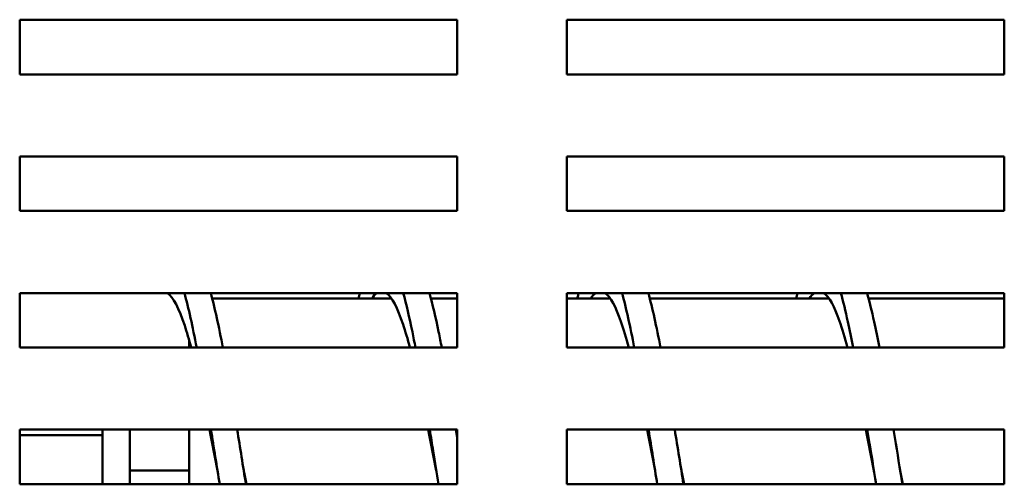
# Model space of a CAD drawing. Units: inches. Extents: x 0.5 to 21.5, y 0.2 to 16.7.
# Drawn here: x 6.6 to 7.4, y 12 to 12.4 of the extents above; entities that cross this region are included whole.
import ezdxf

# ---------------------------------------------------------------- set-up
doc = ezdxf.new("R2010")
doc.units = ezdxf.units.IN
doc.header["$MEASUREMENT"] = 0
doc.layers.add('Visible (ANSI)', color=7, linetype='Continuous', lineweight=50)

msp = doc.modelspace()

# ---------------------------------------------------------------- linework, layer by layer
at = {"layer": 'Visible (ANSI)'}
for p, q in [((6.62212, 12.36613), (6.62212, 12.41159)), ((6.62212, 12.41159), (6.98576, 12.41159)), ((6.98576, 12.41159), (6.98576, 12.36613)), ((7.07667, 12.41159), (7.4403, 12.41159)), ((7.07667, 12.36613), (7.07667, 12.41159)), ((7.4403, 12.41159), (7.4403, 12.36613)), ((6.98576, 12.36613), (6.62212, 12.36613)), ((7.4403, 12.36613), (7.07667, 12.36613)), ((6.62212, 12.2525), (6.62212, 12.29795)), ((6.62212, 12.29795), (6.98576, 12.29795)), ((6.98576, 12.29795), (6.98576, 12.2525)), ((7.07667, 12.2525), (7.07667, 12.29795)), ((7.07667, 12.29795), (7.4403, 12.29795)), ((7.4403, 12.29795), (7.4403, 12.2525)), ((6.98576, 12.2525), (6.62212, 12.2525)), ((7.4403, 12.2525), (7.07667, 12.2525)), ((6.62212, 12.13886), (6.62212, 12.18431)), ((6.62212, 12.18431), (6.98576, 12.18431)), ((6.98576, 12.18431), (6.98576, 12.13886)), ((7.07667, 12.13886), (7.07667, 12.18431)), ((7.07667, 12.18431), (7.4403, 12.18431)), ((7.4403, 12.18431), (7.4403, 12.13886)), ((6.931, 12.17981), (6.78206, 12.17981)), ((6.98576, 12.17981), (6.96387, 12.17981)), ((7.11282, 12.17981), (7.07667, 12.17981)), ((7.29464, 12.17981), (7.14569, 12.17981)), ((7.4403, 12.17981), (7.32751, 12.17981)), ((6.76285, 12.13886), (6.76285, 12.14528)), ((6.98576, 12.13886), (6.62212, 12.13886)), ((7.4403, 12.13886), (7.07667, 12.13886)), ((6.62212, 12.02522), (6.62212, 12.07068)), ((6.62212, 12.07068), (6.98576, 12.07068)), ((6.69103, 12.07068), (6.69103, 12.02522)), ((6.71376, 12.02522), (6.71376, 12.07068)), ((6.76285, 12.02522), (6.76285, 12.07068)), ((6.98576, 12.07068), (6.98576, 12.02522)), ((7.07667, 12.02522), (7.07667, 12.07068)), ((7.07667, 12.07068), (7.4403, 12.07068)), ((7.4403, 12.07068), (7.4403, 12.02522)), ((6.69103, 12.06602), (6.62212, 12.06602)), ((6.76285, 12.03676), (6.71376, 12.03676)), ((6.98576, 12.02522), (6.62212, 12.02522)), ((7.4403, 12.02522), (7.07667, 12.02522))]:
    msp.add_line(p, q, dxfattribs=at)
for points, knots in [([(6.74496, 12.18429), (6.74971, 12.18093), (6.75446, 12.17161), (6.75921, 12.15723), (6.76101, 12.15178), (6.76281, 12.1456), (6.76461, 12.13883)], [0.1359096, 0.1359096, 0.1359096, 0.1359096, 0.6281284, 0.6281284, 0.6281284, 0.8149559, 0.8149559, 0.8149559, 0.8149559]), ([(6.92678, 12.18428), (6.93142, 12.181), (6.93605, 12.17205), (6.94069, 12.15823), (6.9426, 12.15253), (6.94452, 12.14601), (6.94643, 12.13883)], [6.4190949, 6.4190949, 6.4190949, 6.4190949, 6.8997839, 6.8997839, 6.8997839, 7.0981413, 7.0981413, 7.0981413, 7.0981413]), ([(6.94086, 12.18427), (6.94338, 12.17504), (6.9459, 12.16415), (6.94842, 12.15191), (6.94929, 12.14771), (6.95015, 12.14335), (6.95102, 12.13885)], [6.9056595, 6.9056595, 6.9056595, 6.9056595, 7.1670157, 7.1670157, 7.1670157, 7.2566498, 7.2566498, 7.2566498, 7.2566498]), ([(6.96268, 12.18427), (6.9652, 12.17504), (6.96772, 12.16415), (6.97024, 12.15191), (6.97111, 12.14771), (6.97197, 12.14335), (6.97283, 12.13885)], [6.9056595, 6.9056595, 6.9056595, 6.9056595, 7.1670157, 7.1670157, 7.1670157, 7.2566498, 7.2566498, 7.2566498, 7.2566498]), ([(7.08546, 12.1798), (7.08573, 12.18087), (7.08601, 12.18191), (7.08628, 12.18293), (7.0864, 12.1834), (7.08653, 12.18386), (7.08665, 12.18431)], [11.90254638, 11.90254638, 11.90254638, 11.90254638, 11.93099537, 11.93099537, 11.93099537, 11.94389641, 11.94389641, 11.94389641, 11.94389641]), ([(7.1086, 12.18428), (7.11298, 12.18118), (7.11735, 12.17305), (7.12173, 12.1605), (7.1239, 12.15428), (7.12608, 12.14698), (7.12825, 12.13883)], [12.7022802, 12.7022802, 12.7022802, 12.7022802, 13.1561464, 13.1561464, 13.1561464, 13.3813266, 13.3813266, 13.3813266, 13.3813266]), ([(7.29042, 12.18427), (7.29474, 12.18122), (7.29906, 12.17325), (7.30339, 12.16097), (7.30561, 12.15464), (7.30784, 12.14718), (7.31007, 12.13883)], [18.9854655, 18.9854655, 18.9854655, 18.9854655, 19.4336438, 19.4336438, 19.4336438, 19.6645119, 19.6645119, 19.6645119, 19.6645119]), ([(7.3045, 12.18427), (7.30642, 12.17725), (7.30834, 12.16925), (7.31026, 12.16041), (7.31173, 12.15368), (7.31319, 12.14645), (7.31465, 12.13884)], [19.4720301, 19.4720301, 19.4720301, 19.4720301, 19.6712633, 19.6712633, 19.6712633, 19.8230204, 19.8230204, 19.8230204, 19.8230204]), ([(7.32631, 12.18427), (7.32824, 12.17725), (7.33016, 12.16925), (7.33208, 12.16041), (7.33354, 12.15368), (7.33501, 12.14645), (7.33647, 12.13884)], [19.4720301, 19.4720301, 19.4720301, 19.4720301, 19.6712633, 19.6712633, 19.6712633, 19.8230204, 19.8230204, 19.8230204, 19.8230204]), ([(6.96285, 12.07067), (6.96379, 12.06487), (6.96473, 12.05901), (6.96567, 12.05312), (6.96715, 12.04385), (6.96863, 12.03452), (6.97011, 12.02523)], [7.665428, 7.665428, 7.665428, 7.665428, 7.7629687, 7.7629687, 7.7629687, 7.9165841, 7.9165841, 7.9165841, 7.9165841]), ([(7.32648, 12.07068), (7.32684, 12.06847), (7.3272, 12.06626), (7.32755, 12.06404), (7.32962, 12.05121), (7.33168, 12.03818), (7.33375, 12.02523)], [20.2317986, 20.2317986, 20.2317986, 20.2317986, 20.2688242, 20.2688242, 20.2688242, 20.4829548, 20.4829548, 20.4829548, 20.4829548]), ([(7.3483, 12.07068), (7.34866, 12.06847), (7.34901, 12.06626), (7.34937, 12.06404), (7.35144, 12.05121), (7.3535, 12.03818), (7.35557, 12.02523)], [20.2317986, 20.2317986, 20.2317986, 20.2317986, 20.2688242, 20.2688242, 20.2688242, 20.4829548, 20.4829548, 20.4829548, 20.4829548])]:
    msp.add_open_spline(points, degree=3, knots=knots, dxfattribs=at)
for points in [[(6.75904, 12.18431), (6.76243, 12.1719), (6.76581, 12.1564), (6.7692, 12.13883)], [(6.78086, 12.18431), (6.78425, 12.1719), (6.78763, 12.1564), (6.79102, 12.13883)], [(6.90364, 12.17976), (6.90404, 12.1813), (6.90444, 12.1828), (6.90483, 12.18426)], [(6.91469, 12.17975), (6.9161, 12.18177), (6.91751, 12.18329), (6.91891, 12.18429)], [(7.09651, 12.17975), (7.09792, 12.18178), (7.09932, 12.1833), (7.10073, 12.1843)], [(7.12268, 12.18431), (7.12606, 12.17188), (7.12945, 12.1564), (7.13283, 12.13883)], [(7.1445, 12.18431), (7.14788, 12.17188), (7.15127, 12.1564), (7.15465, 12.13883)], [(7.26727, 12.17976), (7.26767, 12.1813), (7.26807, 12.18281), (7.26847, 12.18427)], [(7.27833, 12.17975), (7.27974, 12.18178), (7.28114, 12.1833), (7.28255, 12.1843)], [(6.77981, 12.07068), (6.78203, 12.05952), (6.78426, 12.04806), (6.78648, 12.0366)], [(6.78103, 12.07067), (6.78345, 12.05572), (6.78587, 12.04041), (6.7883, 12.02522)], [(6.80285, 12.07067), (6.80527, 12.05572), (6.80769, 12.04041), (6.81011, 12.02522)], [(6.96163, 12.07068), (6.96385, 12.05952), (6.96608, 12.04806), (6.9683, 12.0366)], [(6.98466, 12.07067), (6.98503, 12.06842), (6.98539, 12.06617), (6.98576, 12.06391)], [(7.14345, 12.07068), (7.14567, 12.05952), (7.1479, 12.04806), (7.15012, 12.0366)], [(7.14466, 12.07067), (7.14709, 12.05572), (7.14951, 12.04041), (7.15193, 12.02522)], [(7.16648, 12.07067), (7.1689, 12.05572), (7.17133, 12.04041), (7.17375, 12.02522)], [(7.32526, 12.07068), (7.32749, 12.05952), (7.32971, 12.04806), (7.33194, 12.0366)], [(6.8083, 12.0366), (6.80904, 12.0328), (6.80978, 12.02901), (6.81051, 12.02522)], [(7.17194, 12.0366), (7.17267, 12.0328), (7.17341, 12.02901), (7.17415, 12.02522)], [(7.35376, 12.0366), (7.35449, 12.0328), (7.35523, 12.02901), (7.35597, 12.02522)]]:
    msp.add_open_spline(points, degree=3, dxfattribs=at)

doc.saveas('drawing.dxf')
